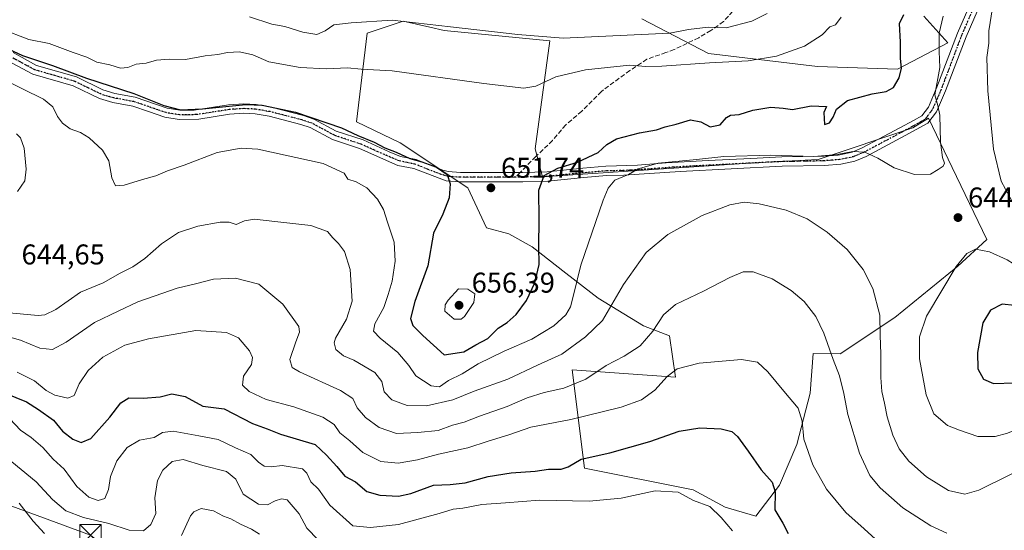
# Model space of a CAD drawing. Units: metres. Extents: x 549542 to 552988, y 4717043 to 4719381.
# Drawn here: x 551889 to 552234, y 4717748 to 4717927 of the extents above; entities that cross this region are included whole.
import ezdxf

# ---------------------------------------------------------------- set-up
doc = ezdxf.new("R2010")
doc.units = ezdxf.units.M
doc.header["$MEASUREMENT"] = 0
for name, pattern in [('DGN Style 3', [2.307223458686699, 1.648016756204785, -0.6592067024819142]), ('DGN Style 4', [2.6384748266838614, 1.318413404963828, -0.6592067024819142, 0.001648016756204785, -0.6592067024819142]), ('DGN Style 5', [1.1536117293433497, 0.4944050268614355, -0.6592067024819142])]:
    doc.linetypes.add(name, pattern=pattern)
for name, color, linetype, lineweight in [('Camino Cxs', 7, 'Continuous', 0), ('Camino eje', 30, 'DGN Style 4', 13), ('Cima', 7, 'Continuous', 0), ('Cultivos leñosos CxS', 92, 'Continuous', 0), ('Curva de nivel maestra', 30, 'Continuous', 30), ('Curva de nivel normal', 30, 'Continuous', 0), ('Huerta CxS', 92, 'Continuous', 0), ('Matorral CxS', 135, 'Continuous', 0), ('Pastizal CxS', 92, 'Continuous', 0), ('Punto de cota en terreno', 7, 'Continuous', 0), ('Ruta', 7, 'DGN Style 5', 30), ('Rótulo de punto de cota en terreno', 7, 'Continuous', 0), ('Senda', 7, 'DGN Style 3', 0), ('Senda no paivmentada conexión', 7, 'DGN Style 3', 0), ('Tendido', 6, 'Continuous', 0), ('Torre de tendido puntual', 7, 'Continuous', 0)]:
    doc.layers.add(name, color=color, linetype=linetype, lineweight=lineweight)
doc.styles.add('Style-Arial', font='txt')

# ---------------------------------------------------------------- blocks, each defined once
blk = doc.blocks.new('*U16')
at = {"layer": 'Matorral CxS', "color": 135, "linetype": 'Continuous', "lineweight": 0}
blk.add_polyline3d([(552107.0345000001, 4717927.2937, 663.7747999999992), (552130.3273, 4717915.181100001, 657.1202000000048), (552168.5279000001, 4717910.5219, 653.4012999999978), (552196.4795000004, 4717909.589500001, 650.2335000000021), (552214.1823000005, 4717918.906300001, 644.7433000000019), (552205.7969000004, 4717928.2237, 646.9863000000041)], dxfattribs=at)
blk.add_polyline3d([(552069.6750999996, 4717881.715500001, 652.8850999999995), (552074.7950999998, 4717919.599300001, 660.4064000000071), (552037.8255000003, 4717923.138699999, 659.9483000000037), (552032.7144999999, 4717924.326900001, 660.0957000000053), (552023.4105000002, 4717926.490300001, 660.5442000000039), (552010.7735000001, 4717922.279300001, 658.9820000000036), (552007.0872999998, 4717891.213500001, 651.2329000000027), (552022.3359000003, 4717883.847100001, 651.2869999999966), (552046.0543000001, 4717868.049500001, 650.7391999999963), (552052.6048999997, 4717854.1171, 652.4162000000069), (552060.4596999995, 4717852.0229, 652.1606999999931), (552068.6508999999, 4717847.415100001, 650.9949000000051), (552080.4256999996, 4717838.1997, 647.0160999999935), (552091.6885000002, 4717829.4965, 642.672900000005), (552107.5581, 4717819.769300001, 636.7612999999983), (552116.6683, 4717816.235900001, 633.952099999995), (552118.8214999996, 4717801.8509, 630.0445999999939), (552082.6492999997, 4717804.3375, 638.3221000000049), (552086.9391000001, 4717770.0165, 624.8614999999991), (552124.9641000004, 4717762.4309, 621.8151999999973), (552136.2276999997, 4717756.287500001, 621.3298000000068), (552146.9785000002, 4717753.215500001, 622.6043999999965), (552155.1699000001, 4717763.9661, 625.3151999999973), (552161.3132999997, 4717778.3003, 628.6196000000054), (552165.9209000003, 4717796.218499999, 631.281099999993), (552166.9634999996, 4717810.115300001, 633.1502999999939), (552176.4675000003, 4717810.0239, 635.3315000000002), (552195.5862999996, 4717822.7597, 640.7921999999963), (552217.7008999996, 4717840.6611, 644.7932000000001), (552227.8674999997, 4717849.971899999, 644.557799999995), (552215.6952999998, 4717875.229699999, 644.8236999999936), (552207.3898999998, 4717892.4637, 645.942200000005), (552201.9095000001, 4717889.123500001, 646.6921000000002), (552168.7326999997, 4717878.047300001, 645.5999000000012), (552148.2172999998, 4717877.0077, 644.2247000000061), (552072.2346999999, 4717871.988299999, 651.3157999999967)], close=True, dxfattribs=at)
blk = doc.blocks.new('5PATER')
at = {"layer": 'Huerta CxS', "linetype": 'Continuous', "lineweight": 0}
h = blk.add_hatch(color=51, dxfattribs=at)
edge = h.paths.add_edge_path()
edge.add_ellipse((0, 0), major_axis=(-0.1095731443231308, -0.1110710700762829), ratio=0.9994222409660322, start_angle=0, end_angle=360)
blk = doc.blocks.new('5TTEND')
at = {"layer": 'Cima', "color": 7, "linetype": 'Continuous', "lineweight": 0}
for p, q in [((-0.375, 0.3754), (0.375, -0.3746)), ((0.3720000000000001, 0.3784000000000001), (-0.3720000000000001, -0.3776))]:
    blk.add_line(p, q, dxfattribs=at)
at = {"layer": 'Cima', "color": 7, "linetype": 'Continuous', "lineweight": 0, "flags": 128}
blk.add_lwpolyline([(-0.375, -0.3746), (0.375, -0.3746), (0.375, 0.3754), (-0.375, 0.3754), (-0.3720000000000001, -0.3776)], dxfattribs=at)

msp = doc.modelspace()

# ---------------------------------------------------------------- linework, layer by layer
at = {"layer": 'Camino Cxs', "color": 7, "linetype": 'Continuous', "lineweight": 0}
for points in [[(551886.8201000001, 4717915.440099999, 650.6030000000028), (551895.0201000003, 4717910.940099999, 649.5620000000055), (551909.0701000001, 4717906.9001, 650.2067999999999), (551918.3101000004, 4717902.380100001, 649.3938000000053), (551922.4600999998, 4717901.1601, 649.4017000000022), (551929.5500999996, 4717899.880100001, 650.3616000000038), (551940.8000999996, 4717896.0101, 650.5632999999943), (551945.1901000004, 4717895.3101, 650.6166999999987), (551950.1901000004, 4717895.300100001, 650.7146000000066), (551962.2901, 4717897.1501, 650.6209999999992), (551967.6001000004, 4717897.4801, 650.1928000000044), (551971.9001000002, 4717897.270099999, 650.5237000000052), (551977.1501000002, 4717896.370100001, 650.8763999999937), (551988.4801000003, 4717893.450099999, 650.005999999994), (551992.1601, 4717892.190099999, 650.1542999999947), (551999.9901000002, 4717887.9901, 649.2774000000063), (552009.3601000002, 4717884.870100001, 650.3834999999963), (552018.4901000002, 4717880.7501, 653.1125999999931), (552022.5301000001, 4717879.100099999, 651.7642999999953), (552028.0201000003, 4717877.960100001, 650.8947000000044), (552037.2600999996, 4717874.280099999, 650.7712000000029), (552039.1801000005, 4717873.780099999, 650.7860999999976), (552043.4700999996, 4717873.420100001, 651.2638000000006), (552053.4700999996, 4717873.440099999, 652.3420999999944), (552059.4700999996, 4717873.460100001, 652.2529000000068), (552065.2301000003, 4717873.4901, 651.7847999999941), (552073.8701, 4717873.710100001, 650.6327000000019), (552086.4001000002, 4717874.9801, 648.7127999999939), (552094.4200999998, 4717875.6601, 647.7504000000044), (552105.5401, 4717876.0801, 646.8035999999993), (552115.4901000002, 4717876.800100001, 645.874299999996), (552130.1901000004, 4717877.6601, 644.9328999999998), (552145.1700999998, 4717878.420100001, 644.9860999999946), (552156.0301000001, 4717878.9101, 645.5190000000002), (552170.8000999996, 4717879.1801, 646.1150999999954), (552175.7701000003, 4717879.5801, 646.0678000000044), (552180.6101000002, 4717880.5701, 646.3540999999968), (552184.2001, 4717882.0801, 646.6106), (552197.3701, 4717889.100099999, 646.9853000000003), (552202.1001000004, 4717891.6501, 646.9097000000038), (552205.0201000003, 4717893.3101, 647.1006999999954), (552207.3701, 4717896.340100001, 649.1901000000071), (552210.3501000004, 4717903.290100001, 649.1634000000049), (552217.5000999998, 4717922.2501, 643.742499999993), (552222.8501000004, 4717934.420100001, 643.0795999999973)], [(551886.8201000001, 4717915.440099999, 650.6030000000028), (551895.0201000003, 4717910.940099999, 649.5620000000055), (551909.0701000001, 4717906.9001, 650.2067999999999), (551918.3101000004, 4717902.380100001, 649.3938000000053), (551922.4600999998, 4717901.1601, 649.4017000000022), (551929.5500999996, 4717899.880100001, 650.3616000000038), (551940.8000999996, 4717896.0101, 650.5632999999943), (551945.1901000004, 4717895.3101, 650.6166999999987), (551950.1901000004, 4717895.300100001, 650.7146000000066), (551962.2901, 4717897.1501, 650.6209999999992), (551967.6001000004, 4717897.4801, 650.1928000000044), (551971.9001000002, 4717897.270099999, 650.5237000000052), (551977.1501000002, 4717896.370100001, 650.8763999999937), (551988.4801000003, 4717893.450099999, 650.005999999994), (551992.1601, 4717892.190099999, 650.1542999999947), (551999.9901000002, 4717887.9901, 649.2774000000063), (552009.3601000002, 4717884.870100001, 650.3834999999963), (552018.4901000002, 4717880.7501, 653.1125999999931), (552022.5301000001, 4717879.100099999, 651.7642999999953), (552028.0201000003, 4717877.960100001, 650.8947000000044), (552037.2600999996, 4717874.280099999, 650.7712000000029), (552039.1801000005, 4717873.780099999, 650.7860999999976), (552043.4700999996, 4717873.420100001, 651.2638000000006), (552053.4700999996, 4717873.440099999, 652.3420999999944), (552059.4700999996, 4717873.460100001, 652.2529000000068), (552065.2301000003, 4717873.4901, 651.7847999999941), (552073.8701, 4717873.710100001, 650.6327000000019), (552086.4001000002, 4717874.9801, 648.7127999999939), (552094.4200999998, 4717875.6601, 647.7504000000044), (552105.5401, 4717876.0801, 646.8035999999993), (552115.4901000002, 4717876.800100001, 645.874299999996), (552130.1901000004, 4717877.6601, 644.9328999999998), (552145.1700999998, 4717878.420100001, 644.9860999999946), (552156.0301000001, 4717878.9101, 645.5190000000002), (552170.8000999996, 4717879.1801, 646.1150999999954), (552175.7701000003, 4717879.5801, 646.0678000000044), (552180.6101000002, 4717880.5701, 646.3540999999968), (552184.2001, 4717882.0801, 646.6106), (552197.3701, 4717889.100099999, 646.9853000000003), (552202.1001000004, 4717891.6501, 646.9097000000038), (552205.0201000003, 4717893.3101, 647.1006999999954), (552207.3701, 4717896.340100001, 649.1901000000071), (552210.3501000004, 4717903.290100001, 649.1634000000049), (552217.5000999998, 4717922.2501, 643.742499999993), (552222.8501000004, 4717934.420100001, 643.0795999999973)], [(552225.9700999996, 4717933.370100001, 641.8368999999948), (552220.5401, 4717921.0101, 642.8380999999936), (552213.3901000004, 4717902.0701, 647.7067999999999), (552210.2200999996, 4717894.670100001, 646.7976000000053), (552207.2001, 4717890.770099999, 646.2657999999938), (552199.2701000003, 4717886.4001, 645.9627000000038), (552185.6101000002, 4717879.120100001, 645.2841000000044), (552181.5900999998, 4717877.4301, 644.5859999999957), (552176.6801000005, 4717876.380100001, 644.3598999999958), (552170.9600999998, 4717875.9101, 644.3364000000003), (552156.1501000002, 4717875.640100001, 643.6860000000015), (552120.4001000002, 4717873.8301, 644.1156999999948), (552100.7200999996, 4717872.4901, 645.1633000000002), (552094.5900999998, 4717872.390100001, 646.0072999999975), (552086.7100999998, 4717871.720100001, 647.2391000000061), (552074.0800999999, 4717870.440099999, 649.8445999999967), (552065.2801000001, 4717870.210100001, 651.3876000000018), (552060.3000999996, 4717870.190099999, 651.8512000000047), (552043.3300999999, 4717870.1501, 650.8510999999999), (552038.4600999998, 4717870.5601, 650.0956000000006), (552027.1101000002, 4717874.8101, 649.4648000000016), (552021.5301000001, 4717875.960100001, 650.417300000001), (552008.1801000005, 4717881.8101, 648.4569000000047), (551998.6901000004, 4717884.970100001, 648.1567000000068), (551990.8501000004, 4717889.1801, 648.4888999999966), (551987.5401, 4717890.3101, 648.5374000000012), (551976.4600999998, 4717893.170100001, 648.9833000000071), (551971.5401, 4717894.0101, 649.2433000000019), (551967.6201, 4717894.200099999, 649.0690000000031), (551962.6501000002, 4717893.890100001, 649.2271000000037), (551951.8201000001, 4717892.140100001, 649.1539000000049), (551944.9600999998, 4717892.030099999, 648.9805000000051), (551940.0000999998, 4717892.8201, 648.8622999999934), (551934.2401000002, 4717894.790100001, 649.016300000003), (551928.7200999996, 4717896.700099999, 648.5464999999967), (551921.7001, 4717897.970100001, 647.7033999999985), (551917.1201, 4717899.3201, 647.745299999995), (551907.8901000004, 4717903.840100001, 647.982799999998), (551893.7901, 4717907.880100001, 647.7571999999927), (551881.0800999999, 4717914.590100001, 648.5503000000026)], [(552225.9700999996, 4717933.370100001, 641.8368999999948), (552220.5401, 4717921.0101, 642.8380999999936), (552213.3901000004, 4717902.0701, 647.7067999999999), (552210.2200999996, 4717894.670100001, 646.7976000000053), (552207.2001, 4717890.770099999, 646.2657999999938), (552199.2701000003, 4717886.4001, 645.9627000000038), (552185.6101000002, 4717879.120100001, 645.2841000000044), (552181.5900999998, 4717877.4301, 644.5859999999957), (552176.6801000005, 4717876.380100001, 644.3598999999958), (552170.9600999998, 4717875.9101, 644.3364000000003), (552156.1501000002, 4717875.640100001, 643.6860000000015), (552120.4001000002, 4717873.8301, 644.1156999999948), (552100.7200999996, 4717872.4901, 645.1633000000002), (552094.5900999998, 4717872.390100001, 646.0072999999975), (552086.7100999998, 4717871.720100001, 647.2391000000061), (552074.0800999999, 4717870.440099999, 649.8445999999967), (552065.2801000001, 4717870.210100001, 651.3876000000018), (552060.3000999996, 4717870.190099999, 651.8512000000047), (552043.3300999999, 4717870.1501, 650.8510999999999), (552038.4600999998, 4717870.5601, 650.0956000000006), (552027.1101000002, 4717874.8101, 649.4648000000016), (552021.5301000001, 4717875.960100001, 650.417300000001), (552008.1801000005, 4717881.8101, 648.4569000000047), (551998.6901000004, 4717884.970100001, 648.1567000000068), (551990.8501000004, 4717889.1801, 648.4888999999966), (551987.5401, 4717890.3101, 648.5374000000012), (551976.4600999998, 4717893.170100001, 648.9833000000071), (551971.5401, 4717894.0101, 649.2433000000019), (551967.6201, 4717894.200099999, 649.0690000000031), (551962.6501000002, 4717893.890100001, 649.2271000000037), (551951.8201000001, 4717892.140100001, 649.1539000000049), (551944.9600999998, 4717892.030099999, 648.9805000000051), (551940.0000999998, 4717892.8201, 648.8622999999934), (551934.2401000002, 4717894.790100001, 649.016300000003), (551928.7200999996, 4717896.700099999, 648.5464999999967), (551921.7001, 4717897.970100001, 647.7033999999985), (551917.1201, 4717899.3201, 647.745299999995), (551907.8901000004, 4717903.840100001, 647.982799999998), (551893.7901, 4717907.880100001, 647.7571999999927), (551881.0800999999, 4717914.590100001, 648.5503000000026)]]:
    msp.add_polyline3d(points, dxfattribs=at)
at = {"layer": 'Camino eje', "color": 30, "linetype": 'DGN Style 4', "lineweight": 13}
for points in [[(552224.4101, 4717933.895099999, 642.4008999999933), (552219.0201000003, 4717921.630100001, 643.2333000000071), (552215.4451000001, 4717912.1501, 644.4349999999977), (552211.8701, 4717902.6801, 648.3549000000058), (552208.7950999998, 4717895.505100001, 647.8730000000069), (552206.1101000002, 4717892.040100001, 646.3568999999989), (552204.6501000002, 4717891.210100001, 646.4897000000057), (552200.6851000004, 4717889.0251, 646.4621999999945), (552198.3201000001, 4717887.7501, 646.2304000000004), (552184.9051000001, 4717880.600099999, 645.8913999999932), (552181.1001000004, 4717879.0001, 645.4269999999962), (552178.6451000003, 4717878.475099999, 645.181700000001), (552176.2251000004, 4717877.9801, 644.9290999999939), (552173.3651000002, 4717877.745100001, 644.8984000000055), (552170.8800999997, 4717877.545100001, 644.8623999999982), (552156.0900999998, 4717877.2751, 644.2988000000041), (552150.6601, 4717877.030099999, 644.0850999999967), (552125.2950999998, 4717875.745100001, 644.5406999999977), (552117.9451000001, 4717875.315099999, 644.9131999999954), (552112.9700999996, 4717874.9551, 645.3227000000043), (552103.1300999997, 4717874.2851, 645.9575999999943), (552097.5701000001, 4717874.075099999, 646.3727999999974), (552094.5050999997, 4717874.0251, 646.8534999999974), (552086.5551000005, 4717873.350099999, 647.8056999999973), (552073.9751000004, 4717872.075099999, 650.0625), (552069.5751, 4717871.960100001, 650.9253000000026), (552065.2550999997, 4717871.850099999, 651.5126000000018), (552062.7651000004, 4717871.840100001, 651.7617000000029)], [(552062.7651000004, 4717871.840100001, 651.7617000000029), (552059.8850999996, 4717871.825099999, 651.9924000000028), (552056.8850999996, 4717871.815099999, 652.1696999999986), (552048.4001000002, 4717871.795100001, 651.7125999999989), (552043.4001000002, 4717871.7851, 650.9438999999984), (552038.8201000001, 4717872.170100001, 650.2139000000025), (552037.8601000002, 4717872.420100001, 650.0663000000059), (552032.1851000004, 4717874.545100001, 650.710500000001), (552027.5651000004, 4717876.3851, 650.0883999999933), (552024.8201000001, 4717876.9551, 650.7302000000054), (552022.0301000001, 4717877.530099999, 651.3736000000063), (552020.0100999996, 4717878.3551, 651.5543000000034), (552013.3350999998, 4717881.280099999, 651.556500000006), (552008.7701000003, 4717883.340100001, 649.3448000000062), (551999.3400999998, 4717886.4801, 648.5902999999962), (551995.4200999998, 4717888.585100001, 648.7544999999955), (551991.5050999997, 4717890.6851, 649.2829000000056), (551988.0100999996, 4717891.880100001, 649.1505999999936), (551982.4700999996, 4717893.3101, 648.9481999999989), (551976.8051000005, 4717894.770099999, 649.9061999999976), (551971.7200999996, 4717895.640100001, 649.8806000000042), (551967.6101000002, 4717895.840100001, 649.6310999999987), (551962.4700999996, 4717895.520099999, 649.9143999999942), (551957.0551000005, 4717894.645099999, 650.155700000003), (551951.0050999997, 4717893.720100001, 649.876099999994), (551947.5751, 4717893.665100001, 649.9170000000013), (551945.0751, 4717893.670100001, 649.7333000000071), (551940.4001000002, 4717894.415100001, 649.710500000001), (551937.5201000003, 4717895.4001, 649.9162999999971), (551931.8951000003, 4717897.335100001, 649.2572999999975), (551929.1350999996, 4717898.290100001, 649.2403999999951), (551922.0800999999, 4717899.565099999, 648.5495999999986), (551917.7150999998, 4717900.850099999, 648.5718999999954), (551913.1001000004, 4717903.110099999, 648.5280999999959), (551908.4801000003, 4717905.370100001, 649.0666000000056), (551901.4550999999, 4717907.390100001, 648.2648999999947), (551894.4051000001, 4717909.4101, 648.6128999999928), (551890.3051000005, 4717911.6601, 648.928700000004), (551883.9501, 4717915.015100001, 649.3968000000023)]]:
    msp.add_polyline3d(points, dxfattribs=at)
at = {"layer": 'Cultivos leñosos CxS', "color": 92, "linetype": 'Continuous', "lineweight": 0}
msp.add_polyline3d([(552069.6750999996, 4717881.715500001, 652.8850999999995), (552072.2346999999, 4717871.988299999, 651.3157999999967), (552148.2172999998, 4717877.0077, 644.2247000000061), (552168.7326999997, 4717878.047300001, 645.5999000000012), (552201.9095000001, 4717889.123500001, 646.6921000000002), (552207.3898999998, 4717892.4637, 645.942200000005), (552215.6952999998, 4717875.229699999, 644.8236999999936), (552227.8674999997, 4717849.971899999, 644.557799999995), (552217.7008999996, 4717840.6611, 644.7932000000001), (552195.5862999996, 4717822.7597, 640.7921999999963), (552176.4675000003, 4717810.0239, 635.3315000000002), (552166.9634999996, 4717810.115300001, 633.1502999999939), (552165.9209000003, 4717796.218499999, 631.281099999993), (552161.3132999997, 4717778.3003, 628.6196000000054), (552155.1699000001, 4717763.9661, 625.3151999999973), (552146.9785000002, 4717753.215500001, 622.6043999999965), (552136.2276999997, 4717756.287500001, 621.3298000000068), (552124.9641000004, 4717762.4309, 621.8151999999973), (552086.9391000001, 4717770.0165, 624.8614999999991), (552082.6492999997, 4717804.3375, 638.3221000000049), (552118.8214999996, 4717801.8509, 630.0445999999939), (552116.6683, 4717816.235900001, 633.952099999995), (552107.5581, 4717819.769300001, 636.7612999999983), (552091.6885000002, 4717829.4965, 642.672900000005), (552080.4256999996, 4717838.1997, 647.0160999999935), (552068.6508999999, 4717847.415100001, 650.9949000000051), (552060.4596999995, 4717852.0229, 652.1606999999931), (552052.6048999997, 4717854.1171, 652.4162000000069), (552046.0543000001, 4717868.049500001, 650.7391999999963), (552022.3359000003, 4717883.847100001, 651.2869999999966), (552007.0872999998, 4717891.213500001, 651.2329000000027), (552010.7735000001, 4717922.279300001, 658.9820000000036), (552023.4105000002, 4717926.490300001, 660.5442000000039), (552032.7144999999, 4717924.326900001, 660.0957000000053), (552037.8255000003, 4717923.138699999, 659.9483000000037), (552074.7950999998, 4717919.599300001, 660.4064000000071)], close=True, dxfattribs=at)
msp.add_polyline3d([(552146.9785000002, 4717753.215500001, 622.6043999999965), (552155.1699000001, 4717763.9661, 625.3151999999973), (552161.3132999997, 4717778.3003, 628.6196000000054), (552165.9209000003, 4717796.218499999, 631.281099999993), (552166.9634999996, 4717810.115300001, 633.1502999999939), (552176.4675000003, 4717810.0239, 635.3315000000002), (552195.5862999996, 4717822.7597, 640.7921999999963), (552217.7008999996, 4717840.6611, 644.7932000000001), (552227.8674999997, 4717849.971899999, 644.557799999995), (552215.6952999998, 4717875.229699999, 644.8236999999936), (552207.3898999998, 4717892.4637, 645.942200000005), (552201.9095000001, 4717889.123500001, 646.6921000000002), (552168.7326999997, 4717878.047300001, 645.5999000000012), (552148.2172999998, 4717877.0077, 644.2247000000061), (552072.2346999999, 4717871.988299999, 651.3157999999967), (552069.6750999996, 4717881.715500001, 652.8850999999995), (552074.7950999998, 4717919.599300001, 660.4064000000071), (552037.8255000003, 4717923.138699999, 659.9483000000037), (552032.7144999999, 4717924.326900001, 660.0957000000053), (552023.4105000002, 4717926.490300001, 660.5442000000039), (552010.7735000001, 4717922.279300001, 658.9820000000036), (552007.0872999998, 4717891.213500001, 651.2329000000027), (552022.3359000003, 4717883.847100001, 651.2869999999966), (552046.0543000001, 4717868.049500001, 650.7391999999963), (552052.6048999997, 4717854.1171, 652.4162000000069), (552060.4596999995, 4717852.0229, 652.1606999999931), (552068.6508999999, 4717847.415100001, 650.9949000000051), (552080.4256999996, 4717838.1997, 647.0160999999935), (552091.6885000002, 4717829.4965, 642.672900000005), (552107.5581, 4717819.769300001, 636.7612999999983), (552116.6683, 4717816.235900001, 633.952099999995), (552118.8214999996, 4717801.8509, 630.0445999999939), (552082.6492999997, 4717804.3375, 638.3221000000049), (552086.9391000001, 4717770.0165, 624.8614999999991), (552124.9641000004, 4717762.4309, 621.8151999999973), (552136.2276999997, 4717756.287500001, 621.3298000000068), (552146.9785000002, 4717753.215500001, 622.6043999999965)], dxfattribs=at)
at = {"layer": 'Curva de nivel maestra', "color": 30, "linetype": 'Continuous', "lineweight": 30, "flags": 128}
for points, elevation in [([(551883.8200000003, 4717917.3101), (551890.1799999997, 4717914.4001), (551900.6600000003, 4717910.9101), (551912.5599999996, 4717906.540100001), (551929.0700000003, 4717901.130100001), (551939.5999999996, 4717896.9101), (551945.4800000004, 4717895.4301), (551953.1699999999, 4717895.780099999), (551968.3700000001, 4717897.3201), (551974.0499999998, 4717897.0001), (551985.7699999996, 4717894.640100001), (552001.8399999999, 4717889.1601), (552007.5, 4717886.370100001), (552013.3099999996, 4717884.120100001), (552017.0199999996, 4717882.100099999), (552021.0099999999, 4717880.620100001), (552025.7699999996, 4717878.420100001), (552029.9600000001, 4717877.2401), (552035.1200000001, 4717875.3101), (552038.8099999996, 4717872.720100001), (552039.8499999996, 4717869.530099999), (552039.4900000002, 4717864.610099999), (552037.2699999996, 4717858.860099999), (552034.0999999996, 4717852.2501), (552032.1200000001, 4717840.770099999), (552027.5599999996, 4717828.3101), (552025.9900000002, 4717822.3101), (552026.8499999996, 4717819.880100001), (552030.3099999996, 4717816.4001), (552037.7300000004, 4717809.6801), (552044.6500000004, 4717810.6601), (552048.8700000001, 4717813.100099999), (552053.0899999999, 4717815.3201), (552056.7000000002, 4717818.950099999), (552059.79, 4717820.9801), (552062.9600000001, 4717823.770099999), (552066.6100000005, 4717828.640100001), (552069.5, 4717834.8201), (552071.0800000001, 4717841.2501), (552070.8899999997, 4717847.540100001), (552071.0899999999, 4717857.040100001), (552070.9800000004, 4717867.2501), (552072.8499999996, 4717872.440099999), (552077.54, 4717875.0001), (552084.4400000004, 4717877.130100001), (552091.7000000002, 4717880.470100001), (552094.7999999998, 4717883.300100001), (552098.1299999999, 4717885.210100001), (552106.1299999999, 4717887.300100001), (552112.1299999999, 4717888.350099999), (552115.1299999999, 4717889.420100001), (552119.0800000001, 4717890.420100001), (552124.04, 4717891.890100001), (552127.6200000001, 4717891.2401), (552130.9800000004, 4717889.440099999), (552134.4800000004, 4717890.210100001), (552136.6200000001, 4717892.690099999), (552138.0599999996, 4717893.520099999), (552141.0499999998, 4717893.780099999), (552145.8600000005, 4717895.2501), (552152.1299999999, 4717896.3101), (552156.4400000004, 4717896.020099999), (552159.7999999998, 4717895.550100001), (552166.2599999999, 4717896.8101), (552171.6200000001, 4717896.540100001), (552170.7199999997, 4717894.420100001), (552171.0099999999, 4717890.3201), (552172.7000000002, 4717890.9101), (552174.0499999998, 4717892.880100001), (552175.1699999999, 4717895.6601), (552179.0499999998, 4717898.670100001), (552187.6100000005, 4717900.9901), (552192.5199999996, 4717901.790100001), (552195.0999999996, 4717903.2301), (552197.1399999997, 4717906.6501), (552197.9400000004, 4717910.030099999), (552197.6299999999, 4717913.3201), (552197.6299999999, 4717919.0801), (552197.2300000004, 4717925.610099999), (552198.7199999997, 4717928.7501)], 650), ([(552230.1200000001, 4717799.620100001), (552237.4699999997, 4717799.790100001), (552241.4699999997, 4717800.9101), (552246.4699999997, 4717803.940099999), (552250.25, 4717807.030099999), (552251.4500000002, 4717809.050100001), (552251.3700000001, 4717812.520099999), (552248.4900000002, 4717818.610099999), (552244.54, 4717822.870100001), (552241.2100000001, 4717825.1601), (552237.5300000003, 4717826.950099999), (552233.1299999999, 4717827.4001), (552229.0800000001, 4717825.3201), (552226.4699999997, 4717820.840100001), (552224.5800000001, 4717810.420100001), (552224.7199999997, 4717804.7401), (552226.6799999997, 4717801.130100001), (552230.1200000001, 4717799.620100001)], 650), ([(551884.0599999996, 4717796.2301), (551891.5099999999, 4717793.1801), (551895.7800000003, 4717790.450099999), (551900.9800000004, 4717786.7501), (551904.1799999997, 4717782.9301), (551907.6900000004, 4717780.130100001), (551910.6900000004, 4717778.920100001), (551914.0999999996, 4717780.4101), (551920.7300000004, 4717787.860099999), (551924.5999999996, 4717792.880100001), (551927.3799999999, 4717794.5801), (551932.4299999997, 4717794.4301), (551938.29, 4717794.950099999), (551942.4600000001, 4717795.940099999), (551947.0300000003, 4717795.050100001), (551953.2199999997, 4717791.6501), (551960.7999999998, 4717790.790100001), (551970.6600000003, 4717785.590100001), (551975.7599999999, 4717783.770099999), (551980.4400000004, 4717781.9101), (551992.6100000005, 4717778.220100001), (551996.5800000001, 4717774.4801), (552000.2300000004, 4717770.5101), (552003.0099999999, 4717767.130100001), (552006.7800000003, 4717765.1601), (552010.7400000002, 4717761.780099999), (552015.2300000004, 4717760.470100001), (552021.7400000002, 4717760.220100001), (552026.1299999999, 4717761.090100001), (552034.0099999999, 4717764.0101), (552039.9100000003, 4717764.220100001), (552045.1600000003, 4717764.780099999), (552053.1600000003, 4717767.050100001), (552061.2400000002, 4717768.290100001), (552069.6600000003, 4717768.880100001), (552074.3499999996, 4717769.640100001), (552078.7999999998, 4717769.610099999), (552081.25, 4717770.420100001), (552085.8099999996, 4717773.0801), (552095.8499999996, 4717775.360099999), (552109.8099999996, 4717779.3301), (552120.1299999999, 4717782.870100001), (552127.29, 4717784.120100001), (552134.7699999996, 4717783.6801), (552138.4800000004, 4717782.8301), (552140.4500000002, 4717781.0801), (552144.29, 4717775.9101), (552148.79, 4717769.3301), (552152.6600000003, 4717765.0801), (552153.75, 4717761.7301), (552153.6100000005, 4717755.3301), (552156.3499999996, 4717750.770099999), (552158.2800000003, 4717747.090100001)], 625)]:
    msp.add_lwpolyline(points, dxfattribs=dict(at, elevation=elevation))
at = {"layer": 'Curva de nivel normal', "color": 30, "linetype": 'Continuous', "lineweight": 0, "flags": 128}
for points, elevation in [([(552229.8099999996, 4717931.0801), (552228.54, 4717923.090100001), (552228.5199999996, 4717918.7601), (552227.8600000005, 4717913.7501), (552228.1799999997, 4717902.0001), (552230.1500000004, 4717881.610099999), (552232.8799999999, 4717870.4901), (552238.9100000003, 4717859.200099999)], 640), ([(551882.6799999997, 4717923.710100001), (551892.3200000003, 4717920.040100001), (551899.4900000002, 4717918.610099999), (551907.8899999997, 4717915.4801), (551912.6699999999, 4717913.800100001), (551916.2000000002, 4717912.130100001), (551920.6500000004, 4717911.170100001), (551924.4699999997, 4717910.0101), (551926.9699999997, 4717910.170100001), (551929.9100000003, 4717911.380100001), (551933.3700000001, 4717911.690099999), (551937, 4717912.7601), (551941.5300000003, 4717913.130100001), (551947.2300000004, 4717912.970100001), (551954.0999999996, 4717914.350099999), (551958.4699999997, 4717914.7601), (551961.8799999999, 4717915.4901), (551966.0999999996, 4717915.720100001), (551970.7800000003, 4717914.610099999), (551976.3799999999, 4717912.1501), (551987.3099999996, 4717910.2601), (551996.6200000001, 4717909.720100001), (552003.8899999997, 4717910.0601), (552008.7400000002, 4717909.670100001), (552019.6100000005, 4717909.100099999), (552051.7000000002, 4717904.600099999), (552065.6399999997, 4717902.9301), (552069.9400000004, 4717903.670100001), (552076.9299999997, 4717906.9901), (552087.3300000001, 4717909.390100001), (552102.7100000001, 4717910.9901), (552108.3700000001, 4717910.590100001), (552113.9800000004, 4717910.640100001), (552130.7300000004, 4717911.880100001), (552144.2000000002, 4717912.590100001), (552154.1600000003, 4717914.190099999), (552163.9699999997, 4717917.6501), (552170.1299999999, 4717921.6501), (552172.7999999998, 4717924.4301), (552174.7999999998, 4717925.200099999), (552176.7999999998, 4717927.8201)], 655), ([(551885.4100000003, 4717905.100099999), (551890.1299999999, 4717902.710100001), (551897.4299999997, 4717899.120100001), (551900.7699999996, 4717896.450099999), (551902.4000000004, 4717893.100099999), (551904.1100000005, 4717890.720100001), (551906.8499999996, 4717888.7401), (551910.4299999997, 4717887.4801), (551913.4800000004, 4717885.590100001), (551918.1299999999, 4717881.340100001), (551920.2999999998, 4717877.5001), (551921.3499999996, 4717871.630100001), (551922.6699999999, 4717868.8301), (551925.75, 4717868.9801), (551932.1299999999, 4717871.040100001), (551936.7999999998, 4717872.280099999), (551940.8799999999, 4717874.0801), (551946.79, 4717876.0601), (551958.2800000003, 4717880.5001), (551966.7100000001, 4717882.0001), (551972.5800000001, 4717881.600099999), (551995.3799999999, 4717876.6601), (552002.7999999998, 4717873.290100001), (552004.0599999996, 4717871.120100001), (552006.9100000003, 4717870.200099999), (552010.7300000004, 4717868.140100001), (552014.4299999997, 4717864.100099999), (552016.5300000003, 4717860.540100001), (552017.9299999997, 4717856.0601), (552020.2199999997, 4717849.050100001), (552020.5999999996, 4717842.4101), (552019.5499999998, 4717835.420100001), (552018.1299999999, 4717830.7501), (552016.6799999997, 4717826.210100001), (552013.5599999996, 4717820.450099999), (552013.04, 4717817.9101), (552015.3600000005, 4717815.5101), (552021.5499999998, 4717810.5001), (552025.3700000001, 4717805.940099999), (552027.8499999996, 4717802.280099999), (552033.2199999997, 4717798.790100001), (552036.2000000002, 4717798.450099999), (552039.3300000001, 4717800.620100001), (552044.0300000003, 4717803.0001), (552049.6799999997, 4717806.460100001), (552058.7999999998, 4717810.940099999), (552068.4699999997, 4717815.130100001), (552076.1299999999, 4717819.780099999), (552080.3399999999, 4717823.640100001), (552082.04, 4717826.440099999), (552083.2100000001, 4717830.950099999), (552085.6200000001, 4717841.0801), (552093.4400000004, 4717863.7601), (552095.1600000003, 4717867.960100001), (552097.5199999996, 4717870.800100001), (552102.2800000003, 4717872.7601), (552105.7699999996, 4717874.7601), (552112.7599999999, 4717876.6801), (552126.1100000005, 4717878.0701), (552135.6699999999, 4717879.120100001), (552152.2100000001, 4717879.4801), (552167.2800000003, 4717879.0801), (552175.4199999999, 4717879.710100001), (552180.8499999996, 4717880.800100001), (552185.0800000001, 4717880.5701), (552189.7000000002, 4717878.460100001), (552195.3399999999, 4717875.100099999), (552202.4800000004, 4717872.8201), (552208.1299999999, 4717872.870100001), (552210.7999999998, 4717874.520099999), (552212.5499999998, 4717875.630100001), (552213.0499999998, 4717876.790100001), (552212.29, 4717878.700099999), (552211.6399999997, 4717884.090100001), (552211.3399999999, 4717893.5001), (552210.6100000005, 4717896.890100001), (552209.6600000003, 4717900.610099999), (552211.3200000003, 4717910.2601), (552211.1600000003, 4717915.800100001), (552211.1699999999, 4717922.2401), (552212.5300000003, 4717928.1801)], 645), ([(551969.5800000001, 4717927.970100001), (551977.4500000002, 4717925.340100001), (551982.0300000003, 4717924.5801), (551988.3200000003, 4717922.640100001), (551993.1600000003, 4717921.8201), (551996.1200000001, 4717923.020099999), (551999.1200000001, 4717925.120100001), (552005.2100000001, 4717925.800100001), (552019.5199999996, 4717926.7401), (552039.9500000002, 4717924.5101), (552063.6200000001, 4717921.7501), (552079.4400000004, 4717920.520099999), (552116.8499999996, 4717922.270099999), (552123.3499999996, 4717923.520099999), (552130.2400000002, 4717924.3301), (552136.4800000004, 4717924.090100001), (552145.5, 4717926.450099999), (552150.9299999997, 4717929.100099999)], 660), ([(551888.3200000003, 4717866.770099999), (551890.9199999999, 4717870.5801), (551891.4500000002, 4717874.6601), (551890.7199999997, 4717882.0101), (551889.3899999997, 4717885.610099999), (551888.0700000003, 4717887.020099999)], 640), ([(552247.1799999997, 4717773.2401), (552224.9900000002, 4717762.220100001), (552220.1399999997, 4717760.890100001), (552214.4400000004, 4717762.110099999), (552206.6799999997, 4717766.9101), (552200.5, 4717772.420100001), (552197.1500000004, 4717776.780099999), (552194.9100000003, 4717781.4901), (552192.9000000004, 4717787.960100001), (552192, 4717792.710100001), (552191.0199999996, 4717796.7501), (552190.7100000001, 4717801.7601), (552190.7199999997, 4717810.030099999), (552190.4900000002, 4717816.4001), (552190.4000000004, 4717823.5101), (552187.9500000002, 4717832.860099999), (552184.5499999998, 4717839.460100001), (552178.8600000005, 4717846.470100001), (552171.9600000001, 4717852.550100001), (552164.9199999999, 4717857.210100001), (552157.4900000002, 4717860.270099999), (552148.0599999996, 4717862.550100001), (552142.7999999998, 4717863.120100001), (552137.7999999998, 4717862.190099999), (552128.1299999999, 4717858.360099999), (552116.1600000003, 4717851.710100001), (552108.5, 4717845.4801), (552100.5800000001, 4717834.2301), (552093.2800000003, 4717821.6601), (552087.3200000003, 4717815.940099999), (552079.0099999999, 4717809.9001), (552070.4699999997, 4717806.040100001), (552060.1299999999, 4717801.090100001), (552048.2999999998, 4717796.970100001), (552040.79, 4717793.870100001), (552031.6299999999, 4717791.8301), (552024.7999999998, 4717791.920100001), (552019.4000000004, 4717793.920100001), (552016.7699999996, 4717796.6801), (552016.0099999999, 4717800.350099999), (552013.4800000004, 4717803.4101), (552006.1600000003, 4717807.7501), (552002.5700000003, 4717809.3201), (551999.8600000005, 4717811.530099999), (551999.2800000003, 4717813.850099999), (551999.7599999999, 4717815.520099999), (552003.5700000003, 4717822.0801), (552005.5199999996, 4717828.470100001), (552004.8600000005, 4717839.540100001), (552002.8600000005, 4717845.8201), (552000.79, 4717848.6601), (551998.7699999996, 4717850.600099999), (551996.9600000001, 4717852.770099999), (551991.1500000004, 4717854.9001), (551978.5199999996, 4717856.300100001), (551971.3099999996, 4717857.1501), (551967.8300000001, 4717856.5101), (551964.9100000003, 4717855.2401), (551962.54, 4717856.0701), (551959.4000000004, 4717856.130100001), (551951.4699999997, 4717854.7301), (551944.7999999998, 4717852.4101), (551938.7599999999, 4717848.4801), (551932.9900000002, 4717843.360099999), (551928.7199999997, 4717840.440099999), (551924.2800000003, 4717838.280099999), (551918.4000000004, 4717834.850099999), (551910.3899999997, 4717831.620100001), (551901.8300000001, 4717825.540100001), (551897.9199999999, 4717823.6501), (551895.5800000001, 4717823.460100001), (551884.1799999997, 4717824.460100001)], 640), ([(552223.8899999997, 4717846.5801), (552220.8200000003, 4717845.170100001), (552217.0899999999, 4717840.5601), (552206.6600000003, 4717823.200099999), (552204.25, 4717815.920100001), (552204.2300000004, 4717808.2301), (552206.54, 4717795.6601), (552209.2999999998, 4717788.9801), (552214.0700000003, 4717784.920100001), (552218.2599999999, 4717783.220100001), (552224.7199999997, 4717781.0001), (552230.7000000002, 4717781.100099999), (552235.0800000001, 4717782.2301), (552252.4699999997, 4717789.2301), (552262.2100000001, 4717794.700099999), (552266.6600000003, 4717798.950099999), (552267.9400000004, 4717802.5601), (552266.9600000001, 4717809.2501), (552262.8099999996, 4717821.0801), (552259.5899999999, 4717826.670100001), (552257.1600000003, 4717828.920100001), (552234.9199999999, 4717842.870100001), (552228.7300000004, 4717845.720100001), (552223.8899999997, 4717846.5801)], 645), ([(551881.3300000001, 4717816.950099999), (551889.4400000004, 4717814.8101), (551896.2199999997, 4717811.9301), (551900.6500000004, 4717811.5601), (551905.4100000003, 4717814.0601), (551915.3099999996, 4717820.9101), (551923.6600000003, 4717824.920100001), (551930.4800000004, 4717828.140100001), (551936.5499999998, 4717830.2501), (551944.3200000003, 4717832.960100001), (551950.7599999999, 4717834.440099999), (551956.9699999997, 4717836.1501), (551964.7599999999, 4717836.470100001), (551972.9400000004, 4717834.380100001), (551981.2800000003, 4717827.4301), (551986.8499999996, 4717819.5601), (551987.1100000005, 4717817.630100001), (551985.8700000001, 4717814.140100001), (551983.7199999997, 4717808.0001), (551984.5499999998, 4717805.2501), (551987.1200000001, 4717803.6501), (552001.4400000004, 4717797.100099999), (552005.8399999999, 4717794.300100001), (552007.3600000005, 4717791.140100001), (552010.2599999999, 4717787.7601), (552014.9900000002, 4717784.2301), (552021.1200000001, 4717782.0801), (552028.6100000005, 4717782.460100001), (552035.6399999997, 4717783.170100001), (552040.6799999997, 4717785.030099999), (552044.7999999998, 4717786.100099999), (552050.1299999999, 4717788.220100001), (552059.8200000003, 4717791.540100001), (552066.8600000005, 4717794.530099999), (552072.8200000003, 4717796.4101), (552079.7400000002, 4717797.920100001), (552087.3600000005, 4717801.1601), (552094.5700000003, 4717805.880100001), (552100.7999999998, 4717809.170100001), (552106.4699999997, 4717812.840100001), (552110.7999999998, 4717817.950099999), (552114.54, 4717823.6601), (552118.7699999996, 4717827.210100001), (552128.54, 4717831.940099999), (552137.7999999998, 4717836.7301), (552142.5300000003, 4717838.7501), (552146.0199999996, 4717838.6801), (552152.5999999996, 4717836.220100001), (552159.3200000003, 4717832.120100001), (552163.8300000001, 4717828.270099999), (552167.9000000004, 4717823.040100001), (552170.7800000003, 4717817.2401), (552174, 4717808.040100001), (552176.25, 4717802.270099999), (552177.7199999997, 4717796.1601), (552179.1299999999, 4717788.720100001), (552183.2199999997, 4717775.2501), (552186.8200000003, 4717767.4301), (552190.4500000002, 4717763.0701), (552198.4100000003, 4717756.030099999), (552208.1799999997, 4717749.8201), (552213.8099999996, 4717747.2301)], 635), ([(552042.7999999998, 4717832.7501), (552039.2199999997, 4717828.8101), (552038.1299999999, 4717827.100099999), (552037.9900000002, 4717824.950099999), (552041.2999999998, 4717822.090100001), (552043.7199999997, 4717822.170100001), (552044.9199999999, 4717823.0601), (552048.1900000004, 4717827.970100001), (552048.5099999999, 4717831.0001), (552046.0999999996, 4717832.640100001), (552042.7999999998, 4717832.7501)], 655), ([(551888.3099999996, 4717803.620100001), (551894.2999999998, 4717800.550100001), (551898.4100000003, 4717797.210100001), (551901.4500000002, 4717795.4901), (551906.0499999998, 4717794.460100001), (551908.2599999999, 4717795.450099999), (551909.9299999997, 4717799.530099999), (551913.0599999996, 4717804.120100001), (551918.2800000003, 4717808.790100001), (551925.9699999997, 4717813.050100001), (551934.2999999998, 4717815.2401), (551950.7999999998, 4717818.210100001), (551961.5499999998, 4717817.4901), (551965.7400000002, 4717815.610099999), (551969.6200000001, 4717811.050100001), (551970.6500000004, 4717808.7501), (551970.29, 4717806.270099999), (551967.5, 4717802.1801), (551967.2100000001, 4717799.050100001), (551969.4800000004, 4717796.780099999), (551975.4699999997, 4717794.0001), (551985.1299999999, 4717791.4801), (551995.2599999999, 4717787.850099999), (551999.29, 4717785.2501), (552001.2599999999, 4717782.3201), (552004.7999999998, 4717779.5001), (552009.3200000003, 4717775.4801), (552015.6399999997, 4717772.340100001), (552021.6699999999, 4717771.6601), (552028.4000000004, 4717772.870100001), (552035.8200000003, 4717774.880100001), (552046.0300000003, 4717777.110099999), (552053.1900000004, 4717779.4001), (552060.4699999997, 4717781.640100001), (552068.1299999999, 4717784.290100001), (552082.1299999999, 4717786.9901), (552099.7999999998, 4717791.350099999), (552106.9199999999, 4717793.920100001), (552111.5199999996, 4717797.2401), (552115.9199999999, 4717802.0801), (552119.3499999996, 4717804.770099999), (552127.1200000001, 4717806.780099999), (552141.8899999997, 4717808.0101), (552147.4699999997, 4717807.040100001), (552151.0999999996, 4717803.720100001), (552156.6799999997, 4717796.960100001), (552161.7599999999, 4717790.940099999), (552163.2000000002, 4717786.380100001), (552163.7599999999, 4717780.100099999), (552166.8799999999, 4717771.1801), (552171.6799999997, 4717762.640100001), (552178.4900000002, 4717754.4301), (552184.8200000003, 4717748.7401), (552196.5300000003, 4717738.140100001)], 630), ([(551885.7400000002, 4717787.2401), (551889.4600000001, 4717783.290100001), (551893.1799999997, 4717780.6801), (551897.2400000002, 4717777.200099999), (551900.8300000001, 4717773.1501), (551904.7100000001, 4717769.620100001), (551909.1100000005, 4717763.5001), (551913.3399999999, 4717759.850099999), (551916.6500000004, 4717758.700099999), (551919, 4717759.3201), (551920.29, 4717762.540100001), (551920.9800000004, 4717767.0101), (551923.1100000005, 4717772.4801), (551926.7999999998, 4717777.2301), (551931.1299999999, 4717779.7401), (551936.1900000004, 4717780.690099999), (551939.1299999999, 4717782.450099999), (551942.9299999997, 4717782.870100001), (551951.8600000005, 4717781.3301), (551958.6399999997, 4717779.970100001), (551964.7400000002, 4717777.0701), (551970.1299999999, 4717774.7401), (551972.7999999998, 4717772.050100001), (551974.7999999998, 4717770.6501), (551977.2199999997, 4717770.4901), (551981.0700000003, 4717770.950099999), (551988.1900000004, 4717769.6801), (551989.7000000002, 4717768.2601), (551991.0700000003, 4717765.220100001), (551993.7800000003, 4717762.610099999), (551997.6900000004, 4717757.050100001), (552005.8300000001, 4717749.780099999), (552011.9400000004, 4717749.190099999), (552021.7699999996, 4717750.2301), (552036.0499999998, 4717754.090100001), (552040.9000000004, 4717755.670100001), (552044.29, 4717755.9301), (552050.9199999999, 4717757.280099999), (552059.2100000001, 4717757.840100001), (552071.1100000005, 4717758.7501), (552088.54, 4717758.4301), (552099.7999999998, 4717759.450099999), (552111.7000000002, 4717762.0601), (552119.75, 4717761.600099999), (552125.1200000001, 4717758.620100001), (552130.7599999999, 4717756.590100001), (552134.75, 4717752.700099999), (552138.7800000003, 4717748.0601)], 620), ([(551884.4100000003, 4717773.840100001), (551894.8799999999, 4717765.200099999), (551900.6399999997, 4717759.030099999), (551905.29, 4717755.0701), (551911.5199999996, 4717752.690099999), (551920.3099999996, 4717750.5701), (551927.4900000002, 4717748.270099999), (551932.4900000002, 4717747.9901), (551935.1200000001, 4717750.210100001), (551936.7999999998, 4717754.050100001), (551936.4900000002, 4717759.610099999), (551937.3399999999, 4717765.640100001), (551939.2100000001, 4717769.3201), (551942.4800000004, 4717772.300100001), (551946.3899999997, 4717773.050100001), (551953.3099999996, 4717770.9301), (551961.5099999999, 4717768.800100001), (551964.8300000001, 4717766.110099999), (551967.4199999999, 4717760.920100001), (551972.7300000004, 4717757.370100001), (551975.9100000003, 4717757.100099999), (551978.6299999999, 4717758.5801), (551980.7999999998, 4717759.290100001), (551982.75, 4717758.8301), (551986.9500000002, 4717754.030099999), (551989.6900000004, 4717749.020099999), (551993.6600000003, 4717744.840100001)], 615), ([(551889.0099999999, 4717757.7501), (551893.9100000003, 4717751.390100001), (551897.8399999999, 4717747.130100001)], 610), ([(551945.7699999996, 4717746.4001), (551949.0099999999, 4717753.280099999), (551950.0899999999, 4717754.6501), (551952.6399999997, 4717755.840100001), (551957.0300000003, 4717754.9801), (551960.5499999998, 4717753.140100001), (551963.0499999998, 4717752.2401), (551966.4400000004, 4717750.370100001), (551970.3099999996, 4717748.5701), (551973.1200000001, 4717746.8101)], 610)]:
    msp.add_lwpolyline(points, dxfattribs=dict(at, elevation=elevation))
at = {"layer": 'Matorral CxS', "color": 135, "linetype": 'Continuous', "lineweight": 0}
for points in [[(552107.0345000001, 4717927.2937, 663.7747999999992), (552130.3273, 4717915.181100001, 657.1202000000048), (552168.5279000001, 4717910.5219, 653.4012999999978), (552196.4795000004, 4717909.589500001, 650.2335000000021), (552214.1823000005, 4717918.906300001, 644.7433000000019), (552205.7969000004, 4717928.2237, 646.9863000000041)], [(552146.9785000002, 4717753.215500001, 622.6043999999965), (552155.1699000001, 4717763.9661, 625.3151999999973), (552161.3132999997, 4717778.3003, 628.6196000000054), (552165.9209000003, 4717796.218499999, 631.281099999993), (552166.9634999996, 4717810.115300001, 633.1502999999939), (552176.4675000003, 4717810.0239, 635.3315000000002), (552195.5862999996, 4717822.7597, 640.7921999999963), (552217.7008999996, 4717840.6611, 644.7932000000001), (552227.8674999997, 4717849.971899999, 644.557799999995), (552215.6952999998, 4717875.229699999, 644.8236999999936), (552207.3898999998, 4717892.4637, 645.942200000005), (552201.9095000001, 4717889.123500001, 646.6921000000002), (552168.7326999997, 4717878.047300001, 645.5999000000012), (552148.2172999998, 4717877.0077, 644.2247000000061), (552072.2346999999, 4717871.988299999, 651.3157999999967), (552069.6750999996, 4717881.715500001, 652.8850999999995), (552074.7950999998, 4717919.599300001, 660.4064000000071), (552037.8255000003, 4717923.138699999, 659.9483000000037), (552032.7144999999, 4717924.326900001, 660.0957000000053), (552023.4105000002, 4717926.490300001, 660.5442000000039), (552010.7735000001, 4717922.279300001, 658.9820000000036), (552007.0872999998, 4717891.213500001, 651.2329000000027), (552022.3359000003, 4717883.847100001, 651.2869999999966), (552046.0543000001, 4717868.049500001, 650.7391999999963), (552052.6048999997, 4717854.1171, 652.4162000000069), (552060.4596999995, 4717852.0229, 652.1606999999931), (552068.6508999999, 4717847.415100001, 650.9949000000051), (552080.4256999996, 4717838.1997, 647.0160999999935), (552091.6885000002, 4717829.4965, 642.672900000005), (552107.5581, 4717819.769300001, 636.7612999999983), (552116.6683, 4717816.235900001, 633.952099999995), (552118.8214999996, 4717801.8509, 630.0445999999939), (552082.6492999997, 4717804.3375, 638.3221000000049), (552086.9391000001, 4717770.0165, 624.8614999999991), (552124.9641000004, 4717762.4309, 621.8151999999973), (552136.2276999997, 4717756.287500001, 621.3298000000068), (552146.9785000002, 4717753.215500001, 622.6043999999965)]]:
    msp.add_polyline3d(points, dxfattribs=at)
at = {"layer": 'Pastizal CxS', "color": 92, "linetype": 'Continuous', "lineweight": 0}
for points in [[(552205.7969000004, 4717928.2237, 646.9863000000041), (552214.1823000005, 4717918.906300001, 644.7433000000019), (552196.4795000004, 4717909.589500001, 650.2335000000021), (552168.5279000001, 4717910.5219, 653.4012999999978), (552130.3273, 4717915.181100001, 657.1202000000048), (552107.0345000001, 4717927.2937, 663.7747999999992)], [(552107.0345000001, 4717927.2937, 663.7747999999992), (552130.3273, 4717915.181100001, 657.1202000000048), (552168.5279000001, 4717910.5219, 653.4012999999978), (552196.4795000004, 4717909.589500001, 650.2335000000021), (552214.1823000005, 4717918.906300001, 644.7433000000019), (552205.7969000004, 4717928.2237, 646.9863000000041)]]:
    msp.add_polyline3d(points, dxfattribs=at)
at = {"layer": 'Ruta', "color": 7, "linetype": 'DGN Style 5', "lineweight": 30}
msp.add_polyline3d([(552224.4101, 4717933.895099999, 642.4008999999933), (552219.0201000003, 4717921.630100001, 643.2333000000071), (552215.4451000001, 4717912.1501, 644.4349999999977), (552211.8701, 4717902.6801, 648.3549000000058), (552208.7950999998, 4717895.505100001, 647.8730000000069), (552206.1101000002, 4717892.040100001, 646.3568999999989), (552204.6501000002, 4717891.210100001, 646.4897000000057), (552200.6851000004, 4717889.0251, 646.4621999999945), (552198.3201000001, 4717887.7501, 646.2304000000004), (552184.9051000001, 4717880.600099999, 645.8913999999932), (552181.1001000004, 4717879.0001, 645.4269999999962), (552178.6451000003, 4717878.475099999, 645.181700000001), (552176.2251000004, 4717877.9801, 644.9290999999939), (552173.3651000002, 4717877.745100001, 644.8984000000055), (552170.8800999997, 4717877.545100001, 644.8623999999982), (552156.0900999998, 4717877.2751, 644.2988000000041), (552150.6601, 4717877.030099999, 644.0850999999967), (552125.2950999998, 4717875.745100001, 644.5406999999977), (552117.9451000001, 4717875.315099999, 644.9131999999954), (552112.9700999996, 4717874.9551, 645.3227000000043), (552103.1300999997, 4717874.2851, 645.9575999999943), (552097.5701000001, 4717874.075099999, 646.3727999999974), (552094.5050999997, 4717874.0251, 646.8534999999974), (552086.5551000005, 4717873.350099999, 647.8056999999973), (552073.9751000004, 4717872.075099999, 650.0625), (552069.5751, 4717871.960100001, 650.9253000000026), (552065.2550999997, 4717871.850099999, 651.5126000000018), (552062.7651000004, 4717871.840100001, 651.7617000000029), (552059.8850999996, 4717871.825099999, 651.9924000000028), (552056.8850999996, 4717871.815099999, 652.1696999999986), (552048.4001000002, 4717871.795100001, 651.7125999999989), (552043.4001000002, 4717871.7851, 650.9438999999984), (552038.8201000001, 4717872.170100001, 650.2139000000025), (552037.8601000002, 4717872.420100001, 650.0663000000059), (552032.1851000004, 4717874.545100001, 650.710500000001), (552027.5651000004, 4717876.3851, 650.0883999999933), (552024.8201000001, 4717876.9551, 650.7302000000054), (552022.0301000001, 4717877.530099999, 651.3736000000063), (552020.0100999996, 4717878.3551, 651.5543000000034), (552013.3350999998, 4717881.280099999, 651.556500000006), (552008.7701000003, 4717883.340100001, 649.3448000000062), (551999.3400999998, 4717886.4801, 648.5902999999962), (551995.4200999998, 4717888.585100001, 648.7544999999955), (551991.5050999997, 4717890.6851, 649.2829000000056), (551988.0100999996, 4717891.880100001, 649.1505999999936), (551982.4700999996, 4717893.3101, 648.9481999999989), (551976.8051000005, 4717894.770099999, 649.9061999999976), (551971.7200999996, 4717895.640100001, 649.8806000000042), (551967.6101000002, 4717895.840100001, 649.6310999999987), (551962.4700999996, 4717895.520099999, 649.9143999999942), (551957.0551000005, 4717894.645099999, 650.155700000003), (551951.0050999997, 4717893.720100001, 649.876099999994), (551947.5751, 4717893.665100001, 649.9170000000013), (551945.0751, 4717893.670100001, 649.7333000000071), (551940.4001000002, 4717894.415100001, 649.710500000001), (551937.5201000003, 4717895.4001, 649.9162999999971), (551931.8951000003, 4717897.335100001, 649.2572999999975), (551929.1350999996, 4717898.290100001, 649.2403999999951), (551922.0800999999, 4717899.565099999, 648.5495999999986), (551917.7150999998, 4717900.850099999, 648.5718999999954), (551913.1001000004, 4717903.110099999, 648.5280999999959), (551908.4801000003, 4717905.370100001, 649.0666000000056), (551901.4550999999, 4717907.390100001, 648.2648999999947), (551894.4051000001, 4717909.4101, 648.6128999999928), (551890.3051000005, 4717911.6601, 648.928700000004), (551883.9501, 4717915.015100001, 649.3968000000023)], dxfattribs=at)
at = {"layer": 'Senda', "color": 7, "linetype": 'DGN Style 3', "lineweight": 0}
msp.add_polyline3d([(552140.3701, 4717931.6801, 663.0270000000019), (552135.6401000004, 4717926.3301, 661.3917999999976), (552131.2200999996, 4717923.1501, 660.4012999999978), (552126.9700999996, 4717920.6501, 659.5715000000055), (552118.3601000002, 4717916.530099999, 657.6425000000017), (552115.4301000005, 4717915.470100001, 657.3493000000017), (552108.8101000004, 4717913.090100001, 656.6870999999956), (552102.8201000001, 4717909.1801, 655.6184999999969), (552092.8501000004, 4717901.860099999, 653.624299999996), (552085.9401000004, 4717894.9301, 653.1113000000041), (552080.3400999998, 4717890.140100001, 652.8794999999955), (552075.7065000003, 4717884.705499999, 652.5310000000027), (552069.8855, 4717879.016899999, 652.5644999999931), (552064.3978000004, 4717873.4858, 651.8561999999947)], dxfattribs=at)
at = {"layer": 'Senda no paivmentada conexión', "color": 7, "linetype": 'DGN Style 3', "lineweight": 0, "extrusion": (-0.02868645901662913, -0.02891486837977984, 0.9991701644142841), "elevation": -151602.1483298614, "flags": 128}
msp.add_lwpolyline([(-2930872.301556968, 3734984.617483365), (-2930872.301556968, 3734982.297360948)], dxfattribs=at)
at = {"layer": 'Tendido', "color": 6, "linetype": 'Continuous', "lineweight": 0}
msp.add_polyline3d([(550116.0450999998, 4717978.0101, 727.0791000000027), (550126.2931000004, 4717967.977399999, 726.1624000000012), (550221.1050000004, 4717963.4944, 720.5577999999952), (550311.3810999999, 4717959.261, 715.4878999999929), (550403.2799000005, 4717957.2061, 703.351800000004), (550537.8825000003, 4717954.441199999, 669.9815999999992), (550656.4172, 4717952.7194, 647.0123000000021), (550827.0197000002, 4717948.832000001, 627.0314000000071), (551001.6451000003, 4717945.762900001, 635.1129999999976), (551179.2300000004, 4717941.84, 619.8910000000033), (551313.3245999999, 4717939.7599, 643.811400000006), (551388.6797000002, 4717938.591, 644.4545000000071), (551537.1640999997, 4717884.51, 626.7262000000047), (551680.6743999999, 4717831.910800001, 609.0933999999979), (551799.5842000004, 4717788.686699999, 608.025999999998), (551913.8997999998, 4717746.485900001, 615.3056999999973), (552069.0199999996, 4717621.939999999, 609.7661999999982), (552119.8300000001, 4717580.800000001, 613.9646999999968), (552281.9400000004, 4717570.08, 597.1860000000015), (552392.0986000003, 4717563.437700001, 609.0060999999987), (552577.0099999999, 4717550.470000001, 596.6526000000014)], dxfattribs=at)

# ---------------------------------------------------------------- block references
at = {"layer": 'Matorral CxS', "color": 135, "linetype": 'Continuous', "lineweight": 0}
msp.add_blockref('*U16', (0, 0), dxfattribs=at)
at = {"layer": 'Punto de cota en terreno', "color": 7, "linetype": 'Continuous', "lineweight": 0, "xscale": 10, "yscale": 10, "zscale": 10}
for p in [(552054.1500000004, 4717868.100000001, 651.7400000000052), (552217.7199999997, 4717857.689999999, 644.7400000000052), (552043, 4717827, 656.3899999999994)]:
    msp.add_blockref('5PATER', p, dxfattribs=at)
at = {"layer": 'Torre de tendido puntual', "color": 7, "linetype": 'Continuous', "lineweight": 0, "xscale": 10, "yscale": 10, "zscale": 10}
msp.add_blockref('5TTEND', (551913.8997999998, 4717746.485900001, 615.3056999999973), dxfattribs=at)

# ---------------------------------------------------------------- texts
at = {"layer": 'Rótulo de punto de cota en terreno', "color": 7, "linetype": 'Continuous', "lineweight": 0, "style": 'Style-Arial'}
for s, p in [('651,74', (552057.6777999997, 4717871.627800001)), ('644,74', (552221.2478, 4717861.217800001)), ('644,65', (551889.7778000003, 4717841.277799999)), ('656,39', (552047.4096999997, 4717831.409700001))]:
    msp.add_text(s, height=7.000000000000002, dxfattribs=at).set_placement(p)

doc.saveas('drawing.dxf')
